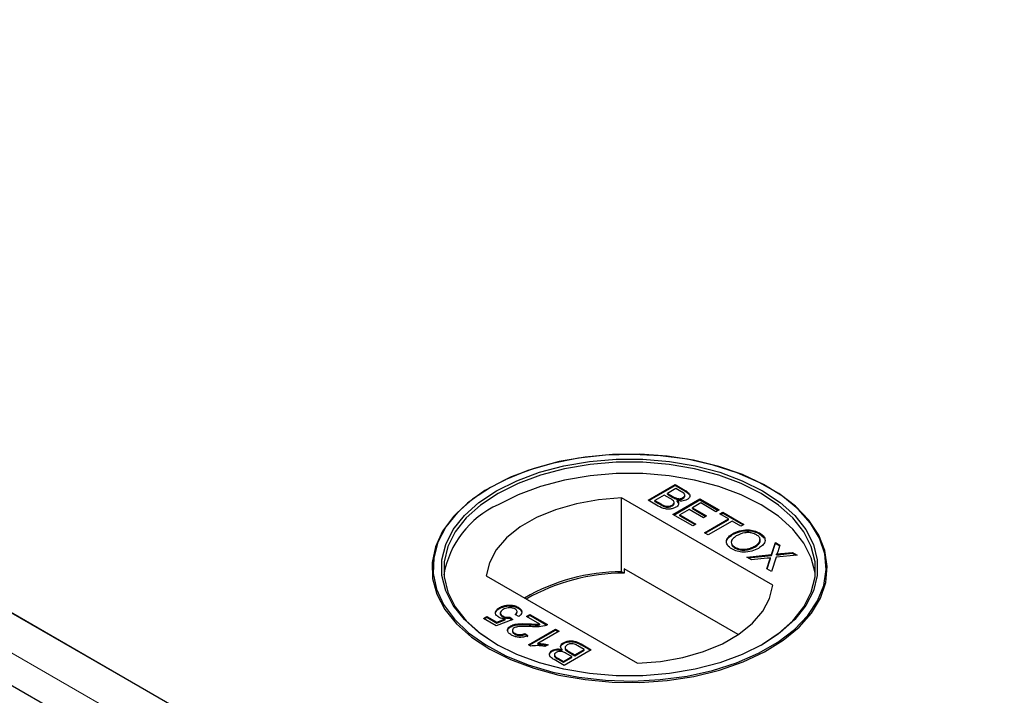
# Model space of a CAD drawing. Units: millimetres. Extents: x 472 to 7373, y 1428 to 7610.
# Drawn here: x 4238 to 4331, y 6260 to 6324 of the extents above; entities that cross this region are included whole.
import ezdxf

# ---------------------------------------------------------------- set-up
doc = ezdxf.new("R2010")
doc.units = ezdxf.units.MM
doc.header["$LTSCALE"] = 20
doc.linetypes.add('PHANTOM', pattern=[12.7, 6.35, -1.27, 1.27, -1.27, 1.27, -1.27])

msp = doc.modelspace()

# ---------------------------------------------------------------- linework, layer by layer
at = {"color": 7, "linetype": 'Continuous', "lineweight": 25}
for p, q in [((3966.911, 6417.029), (5280.009, 5658.994)), ((4295.03, 6234.419), (3980.117, 6416.215)), ((4014.963, 6396.098), (4295.539, 6234.125)), ((4282.238, 6279.637), (4282.162, 6279.593)), ((4297.058, 6278.431), (4299.601, 6279.899)), ((4297.129, 6278.39), (4299.601, 6279.817)), ((4299.666, 6279.522), (4298.884, 6279.071)), ((4298.884, 6279.071), (4299.408, 6278.768)), ((4298.884, 6278.989), (4298.884, 6279.071)), ((4298.884, 6278.989), (4299.408, 6278.687)), ((4299.601, 6279.899), (4300.553, 6279.349)), ((4299.601, 6279.817), (4299.601, 6279.899)), ((4299.601, 6279.817), (4300.553, 6279.268)), ((4300.151, 6279.243), (4299.666, 6279.522)), ((4308.481, 6279.593), (4308.405, 6279.637)), ((4308.801, 6270.428), (4294.571, 6278.643)), ((4294.571, 6271.702), (4294.571, 6278.643)), ((4298.013, 6277.88), (4297.058, 6278.431)), ((4298.591, 6278.901), (4297.71, 6278.393)), ((4297.71, 6278.393), (4298.312, 6278.046)), ((4297.71, 6278.312), (4297.71, 6278.393)), ((4297.71, 6278.312), (4298.312, 6277.964)), ((4299.151, 6278.578), (4298.591, 6278.901)), ((4299.405, 6277.076), (4301.948, 6278.544)), ((4299.476, 6277.035), (4301.948, 6278.462)), ((4299.517, 6278.124), (4299.517, 6278.226)), ((4299.744, 6278.527), (4299.744, 6278.609)), ((4299.806, 6278.306), (4299.806, 6278.388)), ((4300.345, 6278.59), (4300.345, 6278.672)), ((4300.528, 6278.812), (4300.528, 6278.914)), ((4302.013, 6278.168), (4301.231, 6277.716)), ((4301.948, 6278.544), (4303.741, 6277.509)), ((4301.948, 6278.462), (4301.948, 6278.544)), ((4301.948, 6278.462), (4303.67, 6277.468)), ((4303.447, 6277.34), (4302.013, 6278.168)), ((4298.542, 6277.846), (4298.542, 6277.928)), ((4299.324, 6277.888), (4299.324, 6277.97)), ((4300.937, 6277.547), (4300.057, 6277.039)), ((4302.274, 6276.775), (4300.937, 6277.547)), ((4301.231, 6277.716), (4302.567, 6276.944)), ((4301.231, 6277.634), (4301.231, 6277.716)), ((4301.231, 6277.634), (4302.496, 6276.904)), ((4303.741, 6277.509), (4303.447, 6277.34)), ((4303.806, 6277.133), (4304.099, 6277.302)), ((4304.621, 6276.662), (4303.806, 6277.133)), ((4303.877, 6277.092), (4304.099, 6277.22)), ((4304.099, 6277.302), (4306.088, 6276.154)), ((4304.099, 6277.22), (4304.099, 6277.302)), ((4304.099, 6277.22), (4306.017, 6276.113)), ((4301.263, 6276.004), (4299.405, 6277.076)), ((4300.057, 6277.039), (4301.557, 6276.173)), ((4300.057, 6276.957), (4300.057, 6277.039)), ((4300.057, 6276.957), (4301.486, 6276.132)), ((4302.567, 6276.944), (4302.274, 6276.775)), ((4302.372, 6275.364), (4304.621, 6276.662)), ((4302.442, 6275.323), (4304.621, 6276.58)), ((4304.979, 6276.455), (4302.73, 6275.157)), ((4304.621, 6276.58), (4304.621, 6276.662)), ((4305.794, 6275.985), (4304.979, 6276.455)), ((4301.557, 6276.173), (4301.263, 6276.004)), ((4302.73, 6275.157), (4302.372, 6275.364)), ((4306.088, 6276.154), (4305.794, 6275.985)), ((4307.556, 6275.262), (4307.556, 6275.344)), ((4305.011, 6275.187), (4305.011, 6275.269)), ((4307.556, 6275.262), (4307.979, 6274.881)), ((4308.671, 6273.306), (4309.037, 6274.452)), ((4308.671, 6273.225), (4309.037, 6274.37)), ((4309.037, 6274.452), (4309.468, 6274.202)), ((4309.037, 6274.37), (4309.037, 6274.452)), ((4309.037, 6274.37), (4309.446, 6274.133)), ((4305.239, 6273.928), (4305.239, 6274.01)), ((4307.097, 6274.02), (4307.097, 6274.102)), ((4309.468, 6274.202), (4309.268, 6273.575)), ((4309.566, 6273.402), (4310.652, 6273.519)), ((4309.566, 6273.321), (4310.652, 6273.437)), ((4310.652, 6273.519), (4311.09, 6273.266)), ((4310.652, 6273.437), (4310.652, 6273.519)), ((4310.652, 6273.437), (4310.971, 6273.253)), ((4306.364, 6273.059), (4308.671, 6273.306)), ((4306.801, 6272.807), (4306.364, 6273.059)), ((4306.483, 6272.99), (4308.671, 6273.225)), ((4308.278, 6272.965), (4306.801, 6272.807)), ((4308.246, 6271.973), (4308.525, 6272.849)), ((4308.268, 6271.96), (4308.525, 6272.767)), ((4308.572, 6272.915), (4308.572, 6272.996)), ((4308.671, 6273.225), (4308.671, 6273.306)), ((4309.102, 6273.053), (4308.678, 6271.723)), ((4311.09, 6273.266), (4309.102, 6273.053)), ((4309.158, 6273.277), (4309.158, 6273.359)), ((4294.81, 6271.564), (4294.571, 6271.702)), ((4294.81, 6271.972), (4294.81, 6271.564)), ((4305.548, 6265.773), (4294.81, 6271.972)), ((4308.678, 6271.723), (4308.246, 6271.973)), ((4281.843, 6271.295), (4296.073, 6263.08)), ((4283.086, 6268.24), (4283.086, 6268.322)), ((4283.876, 6268.472), (4283.876, 6268.553)), ((4284.733, 6267.851), (4284.733, 6267.953)), ((4284.83, 6268.277), (4284.83, 6268.359)), ((4281.578, 6267.301), (4281.904, 6267.489)), ((4282.784, 6266.605), (4281.578, 6267.301)), ((4281.649, 6267.26), (4281.904, 6267.407)), ((4281.904, 6267.489), (4282.844, 6266.946)), ((4281.904, 6267.407), (4281.904, 6267.489)), ((4281.904, 6267.407), (4282.844, 6266.865)), ((4284.349, 6267.207), (4282.784, 6266.605)), ((4282.844, 6266.946), (4283.631, 6267.252)), ((4282.844, 6266.865), (4283.631, 6267.17)), ((4282.844, 6266.865), (4282.844, 6266.946)), ((4283.156, 6267.826), (4283.156, 6267.724)), ((4283.392, 6267.451), (4283.392, 6267.533)), ((4283.631, 6267.17), (4283.631, 6267.252)), ((4284.055, 6267.414), (4284.349, 6267.207)), ((4284.055, 6267.332), (4284.055, 6267.414)), ((4284.055, 6267.332), (4284.274, 6267.178)), ((4284.903, 6267.489), (4284.544, 6267.658)), ((4285.62, 6267.489), (4285.946, 6267.677)), ((4286.864, 6266.771), (4285.62, 6267.489)), ((4285.691, 6267.448), (4285.946, 6267.595)), ((4285.946, 6267.677), (4287.608, 6266.717)), ((4285.946, 6267.595), (4285.946, 6267.677)), ((4285.946, 6267.595), (4287.532, 6266.68)), ((4284.138, 6266.514), (4284.138, 6266.596)), ((4284.302, 6266.192), (4284.302, 6266.089)), ((4285.815, 6264.817), (4288.358, 6266.285)), ((4285.886, 6266.709), (4285.886, 6266.791)), ((4285.886, 6264.776), (4288.358, 6266.203)), ((4288.684, 6266.096), (4286.703, 6264.953)), ((4286.864, 6266.689), (4286.864, 6266.771)), ((4288.358, 6266.285), (4288.684, 6266.096)), ((4288.358, 6266.203), (4288.358, 6266.285)), ((4288.358, 6266.203), (4288.613, 6266.056)), ((4284.519, 6265.823), (4284.519, 6265.904)), ((4285.457, 6265.889), (4285.75, 6265.682)), ((4285.457, 6265.808), (4285.457, 6265.889)), ((4285.457, 6265.808), (4285.75, 6265.601)), ((4286.025, 6264.696), (4285.815, 6264.817)), ((4286.703, 6264.871), (4286.703, 6264.953)), ((4287.664, 6264.83), (4287.364, 6264.657)), ((4288.039, 6264.212), (4288.039, 6264.294)), ((4288.968, 6264.308), (4288.968, 6264.39)), ((4289.096, 6264.936), (4289.096, 6265.017)), ((4291.715, 6264.346), (4289.173, 6262.879)), ((4289.257, 6264.572), (4289.257, 6264.47)), ((4289.623, 6264.199), (4290.183, 6263.876)), ((4290.183, 6263.876), (4291.063, 6264.384)), ((4290.183, 6263.794), (4291.063, 6264.302)), ((4291.063, 6264.384), (4290.462, 6264.731)), ((4290.761, 6264.897), (4291.715, 6264.346)), ((4290.761, 6264.816), (4291.645, 6264.306)), ((4291.063, 6264.302), (4291.063, 6264.384)), ((4289.173, 6262.879), (4288.221, 6263.428)), ((4288.246, 6263.884), (4288.246, 6263.782)), ((4288.623, 6263.535), (4289.108, 6263.255)), ((4288.623, 6263.453), (4289.108, 6263.173)), ((4289.108, 6263.255), (4289.89, 6263.707)), ((4289.108, 6263.173), (4289.89, 6263.625)), ((4289.108, 6263.173), (4289.108, 6263.255)), ((4289.89, 6263.707), (4289.366, 6264.009)), ((4289.623, 6264.118), (4290.183, 6263.794)), ((4289.89, 6263.625), (4289.89, 6263.707)), ((4290.183, 6263.794), (4290.183, 6263.876))]:
    msp.add_line(p, q, dxfattribs=at)
at = {"color": 8, "linetype": 'PHANTOM', "lineweight": 18}
for p, q in [((4295.03, 6230.665), (3973.614, 6416.215)), ((4300.553, 6279.268), (4300.553, 6279.349)), ((4299.408, 6278.687), (4299.408, 6278.768)), ((4298.312, 6277.964), (4298.312, 6278.046)), ((4308.525, 6272.767), (4308.525, 6272.849)), ((4309.566, 6273.321), (4309.566, 6273.402)), ((4289.623, 6264.118), (4289.623, 6264.199)), ((4290.761, 6264.816), (4290.761, 6264.897)), ((4288.623, 6263.453), (4288.623, 6263.535))]:
    msp.add_line(p, q, dxfattribs=at)
at = {"color": 7, "linetype": 'Continuous', "lineweight": 25, "flags": 128}
for points in [[(4282.165, 6264.409), (4284.124, 6263.426), (4286.301, 6262.609), (4288.654, 6261.976), (4291.136, 6261.538), (4293.7, 6261.304), (4296.296, 6261.277), (4298.872, 6261.46), (4301.38, 6261.848), (4303.769, 6262.433), (4305.995, 6263.205), (4308.012, 6264.148), (4309.782, 6265.244), (4311.271, 6266.472), (4312.45, 6267.807), (4313.295, 6269.224), (4313.79, 6270.695), (4313.926, 6272.192), (4313.7, 6273.685), (4313.116, 6275.145), (4312.186, 6276.544), (4310.927, 6277.855), (4309.365, 6279.052), (4307.529, 6280.111), (4305.456, 6281.013), (4303.186, 6281.74), (4300.762, 6282.277), (4298.233, 6282.614), (4295.647, 6282.744), (4293.054, 6282.666), (4290.506, 6282.38), (4288.051, 6281.892), (4285.738, 6281.212), (4283.612, 6280.352), (4281.713, 6279.33), (4280.08, 6278.166), (4278.743, 6276.881), (4277.728, 6275.502), (4277.057, 6274.054), (4276.74, 6272.567), (4276.785, 6271.068), (4277.192, 6269.588), (4277.951, 6268.155), (4279.048, 6266.797), (4280.462, 6265.54), (4282.165, 6264.409)], [(4282.24, 6279.638), (4280.547, 6278.513), (4279.141, 6277.264), (4278.051, 6275.913), (4277.296, 6274.488), (4276.892, 6273.017), (4276.847, 6271.527), (4277.162, 6270.048), (4277.83, 6268.609), (4278.838, 6267.237), (4280.168, 6265.96), (4281.792, 6264.802), (4283.679, 6263.786), (4285.794, 6262.932), (4288.093, 6262.255), (4290.534, 6261.77), (4293.067, 6261.486), (4295.645, 6261.408), (4298.216, 6261.538), (4300.731, 6261.873), (4303.14, 6262.407), (4305.398, 6263.129), (4307.459, 6264.026), (4309.284, 6265.079), (4310.837, 6266.269), (4312.089, 6267.573), (4313.014, 6268.964), (4313.594, 6270.415), (4313.819, 6271.9), (4313.684, 6273.388), (4313.192, 6274.85), (4312.351, 6276.259), (4311.179, 6277.587), (4309.699, 6278.807), (4307.939, 6279.897), (4305.933, 6280.834), (4303.721, 6281.602), (4301.345, 6282.184), (4298.852, 6282.57), (4296.29, 6282.751), (4293.71, 6282.725), (4291.16, 6282.492), (4288.692, 6282.057), (4286.353, 6281.427), (4284.188, 6280.615), (4282.24, 6279.638)], [(4282.806, 6279.311), (4284.715, 6280.266), (4286.839, 6281.054), (4289.136, 6281.66), (4291.559, 6282.071), (4294.059, 6282.278), (4296.585, 6282.278), (4299.084, 6282.071), (4301.507, 6281.66), (4303.805, 6281.054), (4305.929, 6280.266), (4307.838, 6279.311), (4309.491, 6278.209), (4310.857, 6276.983), (4311.906, 6275.657), (4312.617, 6274.258), (4312.977, 6272.815), (4312.977, 6271.357), (4312.617, 6269.914), (4311.906, 6268.515), (4310.857, 6267.189), (4309.491, 6265.963), (4307.838, 6264.861), (4305.929, 6263.906), (4303.805, 6263.118), (4301.507, 6262.512), (4299.084, 6262.102), (4296.585, 6261.894), (4294.059, 6261.894), (4291.559, 6262.102), (4289.136, 6262.512), (4286.839, 6263.118), (4284.715, 6263.906), (4282.806, 6264.861), (4281.152, 6265.963), (4279.787, 6267.189), (4278.738, 6268.515), (4278.026, 6269.914), (4277.667, 6271.357), (4277.667, 6272.815), (4278.026, 6274.258), (4278.738, 6275.657), (4279.787, 6276.983), (4281.152, 6278.209), (4282.806, 6279.311)], [(4307.698, 6264.78), (4309.331, 6265.868), (4310.681, 6267.081), (4311.719, 6268.392), (4312.422, 6269.775), (4312.777, 6271.202), (4312.777, 6272.643), (4312.422, 6274.07), (4311.718, 6275.453), (4310.681, 6276.764), (4309.331, 6277.977), (4307.696, 6279.066), (4305.809, 6280.01), (4303.709, 6280.789), (4301.438, 6281.388), (4299.042, 6281.794), (4296.57, 6281.999), (4294.073, 6281.999), (4291.602, 6281.794), (4289.206, 6281.388), (4286.935, 6280.789), (4284.835, 6280.01), (4282.948, 6279.066)], [(4312.798, 6271.392), (4312.777, 6271.582), (4312.422, 6273.009), (4311.718, 6274.392), (4310.681, 6275.703), (4309.331, 6276.915), (4307.696, 6278.005), (4305.809, 6278.949), (4303.709, 6279.728), (4301.438, 6280.327), (4299.042, 6280.733), (4296.57, 6280.938), (4294.073, 6280.938), (4291.602, 6280.733), (4289.206, 6280.327), (4286.935, 6279.728), (4284.835, 6278.949), (4282.948, 6278.005)], [(4282.948, 6279.066), (4281.312, 6277.977), (4279.963, 6276.764), (4278.925, 6275.453), (4278.222, 6274.07), (4277.866, 6272.643), (4277.866, 6271.202), (4278.222, 6269.775), (4278.925, 6268.392), (4279.963, 6267.081), (4281.312, 6265.868), (4282.945, 6264.78)], [(4294.571, 6278.643), (4292.404, 6278.47), (4290.315, 6278.099), (4288.356, 6277.537), (4286.58, 6276.8), (4285.034, 6275.908), (4283.758, 6274.882), (4282.785, 6273.752), (4282.141, 6272.545), (4281.843, 6271.295)], [(4296.073, 6263.08), (4298.239, 6263.252), (4300.329, 6263.624), (4302.288, 6264.185), (4304.063, 6264.922), (4305.61, 6265.815), (4306.886, 6266.84), (4307.859, 6267.971), (4308.503, 6269.177), (4308.801, 6270.428)]]:
    msp.add_lwpolyline(points, dxfattribs=at)
at = {"color": 7, "linetype": 'Continuous', "lineweight": 25}
for centre, radius, start, end in [((4286.646, 6269.878), 8.929, 114.46715, 170.23559), ((4294.672, 6253.229), 18.473, 90.31386, 120.02026), ((4294.801, 6253.036), 18.528, 89.97171, 119.75021)]:
    msp.add_arc(centre, radius, start, end, dxfattribs=at)
for points, knots in [([(4300.345, 6278.672), (4300.406, 6278.716), (4300.499, 6278.783), (4300.537, 6278.895), (4300.485, 6279.064), (4300.299, 6279.163), (4300.151, 6279.243)], [0, 0, 0, 0, 0.249556, 0.375063, 0.500255, 1, 1, 1, 1]), ([(4300.553, 6279.349), (4300.662, 6279.282), (4300.88, 6279.148), (4301.034, 6278.898), (4300.964, 6278.656), (4300.811, 6278.541), (4300.735, 6278.483)], [0, 0, 0, 0, 0.281143, 0.559991, 0.78009, 1, 1, 1, 1]), ([(4300.553, 6279.268), (4300.66, 6279.201), (4300.873, 6279.067), (4301.034, 6278.845), (4300.981, 6278.716), (4300.965, 6278.677)], [0, 0, 0, 0, 0.412316, 0.821265, 1, 1, 1, 1]), ([(4299.324, 6277.97), (4299.389, 6278.016), (4299.486, 6278.086), (4299.525, 6278.204), (4299.486, 6278.382), (4299.3, 6278.491), (4299.151, 6278.578)], [0, 0, 0, 0, 0.249826, 0.375523, 0.501182, 1, 1, 1, 1]), ([(4299.324, 6277.888), (4299.386, 6277.935), (4299.48, 6278.004), (4299.523, 6278.097), (4299.515, 6278.13), (4299.514, 6278.134)], [0, 0, 0, 0, 0.637247, 0.95787, 1, 1, 1, 1]), ([(4299.408, 6278.768), (4299.466, 6278.735), (4299.569, 6278.676), (4299.69, 6278.629), (4299.744, 6278.609)], [0, 0, 0, 0, 0.560348, 1, 1, 1, 1]), ([(4299.408, 6278.687), (4299.466, 6278.653), (4299.569, 6278.594), (4299.69, 6278.548), (4299.744, 6278.527)], [0, 0, 0, 0, 0.560348, 1, 1, 1, 1]), ([(4299.806, 6278.388), (4299.853, 6278.33), (4299.947, 6278.213), (4299.945, 6278.031), (4299.849, 6277.874), (4299.735, 6277.798), (4299.677, 6277.76)], [0, 0, 0, 0, 0.280196, 0.559646, 0.779737, 1, 1, 1, 1]), ([(4299.744, 6278.609), (4299.801, 6278.595), (4299.914, 6278.567), (4300.144, 6278.578), (4300.268, 6278.636), (4300.345, 6278.672)], [0, 0, 0, 0, 0.2808524, 0.561072, 1, 1, 1, 1]), ([(4299.744, 6278.527), (4299.801, 6278.514), (4299.914, 6278.486), (4300.144, 6278.496), (4300.268, 6278.555), (4300.345, 6278.59)], [0, 0, 0, 0, 0.2808524, 0.561072, 1, 1, 1, 1]), ([(4300.735, 6278.483), (4300.662, 6278.45), (4300.516, 6278.382), (4300.184, 6278.332), (4299.949, 6278.367), (4299.806, 6278.388)], [0, 0, 0, 0, 0.280333, 0.560821, 1, 1, 1, 1]), ([(4299.806, 6278.306), (4299.858, 6278.248), (4299.937, 6278.159), (4299.927, 6278.061), (4299.924, 6278.027)], [0, 0, 0, 0, 0.654873, 1, 1, 1, 1]), ([(4300.345, 6278.59), (4300.404, 6278.634), (4300.493, 6278.701), (4300.536, 6278.789), (4300.526, 6278.819), (4300.526, 6278.822)], [0, 0, 0, 0, 0.644017, 0.967908, 1, 1, 1, 1]), ([(4299.677, 6277.76), (4299.586, 6277.716), (4299.402, 6277.629), (4299.051, 6277.569), (4298.525, 6277.607), (4298.224, 6277.767), (4298.013, 6277.88)], [0, 0, 0, 0, 0.187099, 0.374267, 0.560783, 1, 1, 1, 1]), ([(4298.312, 6278.046), (4298.353, 6278.023), (4298.425, 6277.98), (4298.506, 6277.944), (4298.542, 6277.928)], [0, 0, 0, 0, 0.560228, 1, 1, 1, 1]), ([(4298.312, 6277.964), (4298.353, 6277.941), (4298.425, 6277.899), (4298.506, 6277.862), (4298.542, 6277.846)], [0, 0, 0, 0, 0.560228, 1, 1, 1, 1]), ([(4298.542, 6277.928), (4298.611, 6277.903), (4298.751, 6277.855), (4298.984, 6277.854), (4299.181, 6277.897), (4299.276, 6277.946), (4299.324, 6277.97)], [0, 0, 0, 0, 0.280276, 0.558974, 0.77942, 1, 1, 1, 1]), ([(4298.542, 6277.846), (4298.611, 6277.822), (4298.751, 6277.773), (4298.984, 6277.772), (4299.181, 6277.815), (4299.276, 6277.864), (4299.324, 6277.888)], [0, 0, 0, 0, 0.280276, 0.558974, 0.77942, 1, 1, 1, 1]), ([(4305.011, 6275.269), (4305.214, 6275.372), (4305.62, 6275.577), (4306.379, 6275.673), (4307.071, 6275.582), (4307.394, 6275.423), (4307.556, 6275.344)], [0, 0, 0, 0, 0.280567, 0.55957, 0.779564, 1, 1, 1, 1]), ([(4305.011, 6275.187), (4305.214, 6275.29), (4305.62, 6275.496), (4306.379, 6275.591), (4307.071, 6275.5), (4307.394, 6275.342), (4307.556, 6275.262)], [0, 0, 0, 0, 0.280567, 0.55957, 0.779564, 1, 1, 1, 1]), ([(4307.265, 6275.174), (4307.161, 6275.224), (4306.954, 6275.325), (4306.556, 6275.389), (4305.957, 6275.368), (4305.609, 6275.187), (4305.365, 6275.06)], [0, 0, 0, 0, 0.187242, 0.374444, 0.56124, 1, 1, 1, 1]), ([(4307.556, 6275.344), (4307.721, 6275.223), (4308.052, 6274.982), (4308.103, 6274.537), (4307.863, 6274.165), (4307.59, 6273.984), (4307.453, 6273.894)], [0, 0, 0, 0, 0.279602, 0.558576, 0.779073, 1, 1, 1, 1]), ([(4304.947, 6273.84), (4304.784, 6273.958), (4304.46, 6274.194), (4304.4, 6274.629), (4304.617, 6274.998), (4304.88, 6275.179), (4305.011, 6275.269)], [0, 0, 0, 0, 0.279594, 0.558775, 0.779316, 1, 1, 1, 1]), ([(4304.461, 6274.538), (4304.458, 6274.55), (4304.432, 6274.678), (4304.636, 6274.917), (4304.886, 6275.097), (4305.011, 6275.187)], [0, 0, 0, 0, 0.04814, 0.523915, 1, 1, 1, 1]), ([(4305.365, 6275.06), (4305.238, 6274.976), (4304.984, 6274.81), (4304.857, 6274.5), (4304.949, 6274.212), (4305.142, 6274.077), (4305.239, 6274.01)], [0, 0, 0, 0, 0.280662, 0.559889, 0.779857, 1, 1, 1, 1]), ([(4307.097, 6274.102), (4307.227, 6274.187), (4307.486, 6274.357), (4307.646, 6274.669), (4307.558, 6274.965), (4307.362, 6275.104), (4307.265, 6275.174)], [0, 0, 0, 0, 0.280786, 0.560077, 0.779947, 1, 1, 1, 1]), ([(4307.097, 6274.02), (4307.223, 6274.105), (4307.476, 6274.274), (4307.648, 6274.541), (4307.586, 6274.688), (4307.57, 6274.726)], [0, 0, 0, 0, 0.428257, 0.854234, 1, 1, 1, 1]), ([(4304.927, 6274.299), (4304.939, 6274.244), (4304.971, 6274.103), (4305.136, 6273.995), (4305.239, 6273.928)], [0, 0, 0, 0, 0.383995, 1, 1, 1, 1]), ([(4307.453, 6273.894), (4307.25, 6273.795), (4306.846, 6273.599), (4306.098, 6273.509), (4305.428, 6273.612), (4305.107, 6273.764), (4304.947, 6273.84)], [0, 0, 0, 0, 0.280356, 0.55951, 0.779649, 1, 1, 1, 1]), ([(4305.239, 6274.01), (4305.396, 6273.94), (4305.71, 6273.799), (4306.29, 6273.8), (4306.754, 6273.922), (4306.982, 6274.042), (4307.097, 6274.102)], [0, 0, 0, 0, 0.279106, 0.558185, 0.778802, 1, 1, 1, 1]), ([(4305.239, 6273.928), (4305.396, 6273.858), (4305.71, 6273.717), (4306.29, 6273.719), (4306.754, 6273.84), (4306.982, 6273.96), (4307.097, 6274.02)], [0, 0, 0, 0, 0.279106, 0.558185, 0.778802, 1, 1, 1, 1]), ([(4309.268, 6273.575), (4309.254, 6273.533), (4309.233, 6273.475), (4309.203, 6273.401), (4309.173, 6273.373), (4309.158, 6273.359)], [0, 0, 0, 0, 0.561301, 0.781831, 1, 1, 1, 1]), ([(4308.572, 6272.996), (4308.517, 6272.991), (4308.419, 6272.98), (4308.321, 6272.969), (4308.278, 6272.965)], [0, 0, 0, 0, 0.56, 1, 1, 1, 1]), ([(4308.525, 6272.849), (4308.534, 6272.876), (4308.549, 6272.925), (4308.565, 6272.975), (4308.572, 6272.996)], [0, 0, 0, 0, 0.560063, 1, 1, 1, 1]), ([(4308.525, 6272.767), (4308.534, 6272.795), (4308.549, 6272.844), (4308.565, 6272.893), (4308.572, 6272.915)], [0, 0, 0, 0, 0.560063, 1, 1, 1, 1]), ([(4309.158, 6273.359), (4309.234, 6273.367), (4309.37, 6273.381), (4309.506, 6273.396), (4309.566, 6273.402)], [0, 0, 0, 0, 0.559957, 1, 1, 1, 1]), ([(4309.158, 6273.277), (4309.234, 6273.285), (4309.37, 6273.3), (4309.506, 6273.314), (4309.566, 6273.321)], [0, 0, 0, 0, 0.559957, 1, 1, 1, 1]), ([(4283.009, 6267.416), (4282.907, 6267.492), (4282.705, 6267.644), (4282.69, 6267.92), (4282.829, 6268.153), (4283, 6268.265), (4283.086, 6268.322)], [0, 0, 0, 0, 0.279181, 0.5587382, 0.7791584, 1, 1, 1, 1]), ([(4282.744, 6267.651), (4282.727, 6267.719), (4282.691, 6267.861), (4282.833, 6268.072), (4283.001, 6268.184), (4283.086, 6268.24)], [0, 0, 0, 0, 0.314515, 0.65693, 1, 1, 1, 1]), ([(4283.086, 6268.322), (4283.215, 6268.386), (4283.447, 6268.502), (4283.745, 6268.537), (4283.876, 6268.553)], [0, 0, 0, 0, 0.5597216, 1, 1, 1, 1]), ([(4283.086, 6268.24), (4283.215, 6268.305), (4283.447, 6268.42), (4283.745, 6268.456), (4283.876, 6268.472)], [0, 0, 0, 0, 0.5597216, 1, 1, 1, 1]), ([(4283.431, 6268.145), (4283.356, 6268.096), (4283.207, 6267.998), (4283.129, 6267.813), (4283.215, 6267.648), (4283.333, 6267.571), (4283.392, 6267.533)], [0, 0, 0, 0, 0.280641, 0.559604, 0.779307, 1, 1, 1, 1]), ([(4284.534, 6268.191), (4284.442, 6268.234), (4284.259, 6268.32), (4283.914, 6268.32), (4283.636, 6268.251), (4283.499, 6268.18), (4283.431, 6268.145)], [0, 0, 0, 0, 0.279513, 0.558284, 0.778898, 1, 1, 1, 1]), ([(4283.876, 6268.553), (4284.078, 6268.553), (4284.439, 6268.553), (4284.71, 6268.418), (4284.83, 6268.359)], [0, 0, 0, 0, 0.558423, 1, 1, 1, 1]), ([(4283.876, 6268.472), (4284.078, 6268.471), (4284.439, 6268.471), (4284.71, 6268.337), (4284.83, 6268.277)], [0, 0, 0, 0, 0.558423, 1, 1, 1, 1]), ([(4284.544, 6267.658), (4284.597, 6267.704), (4284.702, 6267.796), (4284.754, 6267.952), (4284.683, 6268.092), (4284.584, 6268.158), (4284.534, 6268.191)], [0, 0, 0, 0, 0.280688, 0.559903, 0.779588, 1, 1, 1, 1]), ([(4284.599, 6267.632), (4284.632, 6267.661), (4284.711, 6267.73), (4284.721, 6267.813), (4284.726, 6267.862)], [0, 0, 0, 0, 0.412535, 1, 1, 1, 1]), ([(4284.83, 6268.359), (4284.932, 6268.289), (4285.136, 6268.151), (4285.209, 6267.893), (4285.12, 6267.662), (4284.975, 6267.547), (4284.903, 6267.489)], [0, 0, 0, 0, 0.28003, 0.559255, 0.779425, 1, 1, 1, 1]), ([(4284.83, 6268.277), (4284.94, 6268.209), (4285.105, 6268.106), (4285.131, 6267.969), (4285.14, 6267.923)], [0, 0, 0, 0, 0.664279, 1, 1, 1, 1]), ([(4283.631, 6267.252), (4283.501, 6267.266), (4283.269, 6267.291), (4283.088, 6267.378), (4283.009, 6267.416)], [0, 0, 0, 0, 0.559884, 1, 1, 1, 1]), ([(4283.163, 6267.733), (4283.161, 6267.728), (4283.138, 6267.674), (4283.224, 6267.566), (4283.336, 6267.49), (4283.392, 6267.451)], [0, 0, 0, 0, 0.047187, 0.522522, 1, 1, 1, 1]), ([(4283.392, 6267.533), (4283.443, 6267.507), (4283.543, 6267.454), (4283.772, 6267.398), (4283.948, 6267.408), (4284.055, 6267.414)], [0, 0, 0, 0, 0.280854, 0.561173, 1, 1, 1, 1]), ([(4283.392, 6267.451), (4283.443, 6267.425), (4283.543, 6267.373), (4283.772, 6267.316), (4283.948, 6267.326), (4284.055, 6267.332)], [0, 0, 0, 0, 0.280854, 0.561173, 1, 1, 1, 1]), ([(4283.891, 6266.02), (4283.872, 6266.058), (4283.821, 6266.165), (4283.906, 6266.351), (4284.06, 6266.46), (4284.138, 6266.514)], [0, 0, 0, 0, 0.219626, 0.60971, 1, 1, 1, 1]), ([(4284.218, 6265.739), (4284.115, 6265.807), (4283.909, 6265.944), (4283.82, 6266.199), (4283.901, 6266.431), (4284.059, 6266.541), (4284.138, 6266.596)], [0, 0, 0, 0, 0.28049, 0.559653, 0.779768, 1, 1, 1, 1]), ([(4284.138, 6266.596), (4284.276, 6266.656), (4284.554, 6266.776), (4285.179, 6266.821), (4285.618, 6266.802), (4285.886, 6266.791)], [0, 0, 0, 0, 0.278762, 0.55882, 1, 1, 1, 1]), ([(4284.138, 6266.514), (4284.276, 6266.574), (4284.554, 6266.695), (4285.179, 6266.74), (4285.618, 6266.721), (4285.886, 6266.709)], [0, 0, 0, 0, 0.278762, 0.55882, 1, 1, 1, 1]), ([(4284.467, 6266.409), (4284.41, 6266.367), (4284.298, 6266.282), (4284.292, 6266.127), (4284.375, 6265.998), (4284.471, 6265.935), (4284.519, 6265.904)], [0, 0, 0, 0, 0.2790893, 0.5585902, 0.7790212, 1, 1, 1, 1]), ([(4284.317, 6266.099), (4284.312, 6266.078), (4284.3, 6266.016), (4284.378, 6265.916), (4284.472, 6265.854), (4284.519, 6265.823)], [0, 0, 0, 0, 0.201493, 0.600251, 1, 1, 1, 1]), ([(4286.037, 6266.527), (4285.735, 6266.54), (4285.316, 6266.559), (4284.763, 6266.529), (4284.565, 6266.449), (4284.467, 6266.409)], [0, 0, 0, 0, 0.561288, 0.781366, 1, 1, 1, 1]), ([(4285.886, 6266.791), (4285.997, 6266.784), (4286.179, 6266.774), (4286.433, 6266.762), (4286.649, 6266.754), (4286.792, 6266.765), (4286.864, 6266.771)], [0, 0, 0, 0, 0.340034, 0.560049, 0.780071, 1, 1, 1, 1]), ([(4285.886, 6266.709), (4285.997, 6266.703), (4286.179, 6266.693), (4286.433, 6266.681), (4286.649, 6266.673), (4286.792, 6266.684), (4286.864, 6266.689)], [0, 0, 0, 0, 0.340034, 0.560049, 0.780071, 1, 1, 1, 1]), ([(4287.348, 6266.607), (4287.108, 6266.562), (4286.679, 6266.483), (4286.234, 6266.513), (4286.037, 6266.527)], [0, 0, 0, 0, 0.558366, 1, 1, 1, 1]), ([(4287.608, 6266.717), (4287.564, 6266.693), (4287.486, 6266.65), (4287.39, 6266.62), (4287.348, 6266.607)], [0, 0, 0, 0, 0.55994, 1, 1, 1, 1]), ([(4285.75, 6265.682), (4285.619, 6265.628), (4285.356, 6265.52), (4284.888, 6265.502), (4284.5, 6265.593), (4284.312, 6265.69), (4284.218, 6265.739)], [0, 0, 0, 0, 0.280268, 0.558874, 0.779127, 1, 1, 1, 1]), ([(4284.519, 6265.904), (4284.594, 6265.867), (4284.745, 6265.792), (4285.028, 6265.76), (4285.279, 6265.801), (4285.398, 6265.86), (4285.457, 6265.889)], [0, 0, 0, 0, 0.280419, 0.559447, 0.779358, 1, 1, 1, 1]), ([(4284.519, 6265.823), (4284.594, 6265.785), (4284.745, 6265.71), (4285.028, 6265.678), (4285.279, 6265.719), (4285.398, 6265.778), (4285.457, 6265.808)], [0, 0, 0, 0, 0.280419, 0.559447, 0.779358, 1, 1, 1, 1]), ([(4289.096, 6265.017), (4289.188, 6265.061), (4289.372, 6265.149), (4289.722, 6265.208), (4290.249, 6265.171), (4290.55, 6265.01), (4290.761, 6264.897)], [0, 0, 0, 0, 0.1871, 0.374269, 0.560811, 1, 1, 1, 1]), ([(4289.096, 6264.936), (4289.188, 6264.98), (4289.372, 6265.067), (4289.722, 6265.127), (4290.249, 6265.089), (4290.55, 6264.928), (4290.761, 6264.816)], [0, 0, 0, 0, 0.1871, 0.374269, 0.560811, 1, 1, 1, 1]), ([(4287.364, 6264.657), (4287.115, 6264.697), (4286.672, 6264.767), (4286.223, 6264.718), (4286.025, 6264.696)], [0, 0, 0, 0, 0.560418, 1, 1, 1, 1]), ([(4286.703, 6264.953), (4286.887, 6264.943), (4287.217, 6264.925), (4287.528, 6264.859), (4287.664, 6264.83)], [0, 0, 0, 0, 0.55973, 1, 1, 1, 1]), ([(4286.703, 6264.871), (4286.887, 6264.862), (4287.18, 6264.847), (4287.456, 6264.79), (4287.557, 6264.769)], [0, 0, 0, 0, 0.631438, 1, 1, 1, 1]), ([(4288.221, 6263.428), (4288.112, 6263.495), (4287.894, 6263.629), (4287.74, 6263.88), (4287.81, 6264.121), (4287.963, 6264.237), (4288.039, 6264.294)], [0, 0, 0, 0, 0.281145, 0.559992, 0.780091, 1, 1, 1, 1]), ([(4287.809, 6263.937), (4287.816, 6263.969), (4287.836, 6264.074), (4287.956, 6264.156), (4288.039, 6264.212)], [0, 0, 0, 0, 0.3087559, 1, 1, 1, 1]), ([(4288.039, 6264.294), (4288.112, 6264.328), (4288.257, 6264.395), (4288.59, 6264.445), (4288.825, 6264.411), (4288.968, 6264.39)], [0, 0, 0, 0, 0.280338, 0.560861, 1, 1, 1, 1]), ([(4288.039, 6264.212), (4288.112, 6264.246), (4288.257, 6264.314), (4288.59, 6264.364), (4288.825, 6264.329), (4288.968, 6264.308)], [0, 0, 0, 0, 0.280338, 0.560861, 1, 1, 1, 1]), ([(4289.03, 6264.168), (4288.973, 6264.182), (4288.859, 6264.21), (4288.63, 6264.2), (4288.505, 6264.141), (4288.429, 6264.105)], [0, 0, 0, 0, 0.2808825, 0.5610771, 1, 1, 1, 1]), ([(4288.968, 6264.39), (4288.921, 6264.448), (4288.827, 6264.564), (4288.829, 6264.747), (4288.925, 6264.904), (4289.039, 6264.979), (4289.096, 6265.017)], [0, 0, 0, 0, 0.280195, 0.559645, 0.779712, 1, 1, 1, 1]), ([(4288.85, 6264.587), (4288.847, 6264.617), (4288.838, 6264.697), (4288.928, 6264.822), (4289.04, 6264.898), (4289.096, 6264.936)], [0, 0, 0, 0, 0.230335, 0.614975, 1, 1, 1, 1]), ([(4289.366, 6264.009), (4289.308, 6264.042), (4289.205, 6264.102), (4289.084, 6264.148), (4289.03, 6264.168)], [0, 0, 0, 0, 0.560348, 1, 1, 1, 1]), ([(4289.45, 6264.807), (4289.385, 6264.761), (4289.288, 6264.691), (4289.249, 6264.573), (4289.288, 6264.396), (4289.474, 6264.287), (4289.623, 6264.199)], [0, 0, 0, 0, 0.249811, 0.375539, 0.501164, 1, 1, 1, 1]), ([(4289.26, 6264.48), (4289.263, 6264.454), (4289.281, 6264.311), (4289.469, 6264.205), (4289.623, 6264.118)], [0, 0, 0, 0, 0.179501, 1, 1, 1, 1]), ([(4290.232, 6264.85), (4290.162, 6264.874), (4290.023, 6264.923), (4289.789, 6264.924), (4289.593, 6264.881), (4289.498, 6264.832), (4289.45, 6264.807)], [0, 0, 0, 0, 0.280267, 0.558955, 0.779393, 1, 1, 1, 1]), ([(4290.462, 6264.731), (4290.421, 6264.755), (4290.349, 6264.797), (4290.268, 6264.834), (4290.232, 6264.85)], [0, 0, 0, 0, 0.5600349, 1, 1, 1, 1]), ([(4288.429, 6264.105), (4288.367, 6264.061), (4288.275, 6263.995), (4288.237, 6263.882), (4288.289, 6263.713), (4288.475, 6263.614), (4288.623, 6263.535)], [0, 0, 0, 0, 0.249565, 0.375048, 0.500287, 1, 1, 1, 1]), ([(4288.248, 6263.792), (4288.253, 6263.767), (4288.28, 6263.629), (4288.469, 6263.532), (4288.623, 6263.453)], [0, 0, 0, 0, 0.1841619, 1, 1, 1, 1])]:
    msp.add_open_spline(points, degree=3, knots=knots, dxfattribs=at)

doc.saveas('drawing.dxf')
